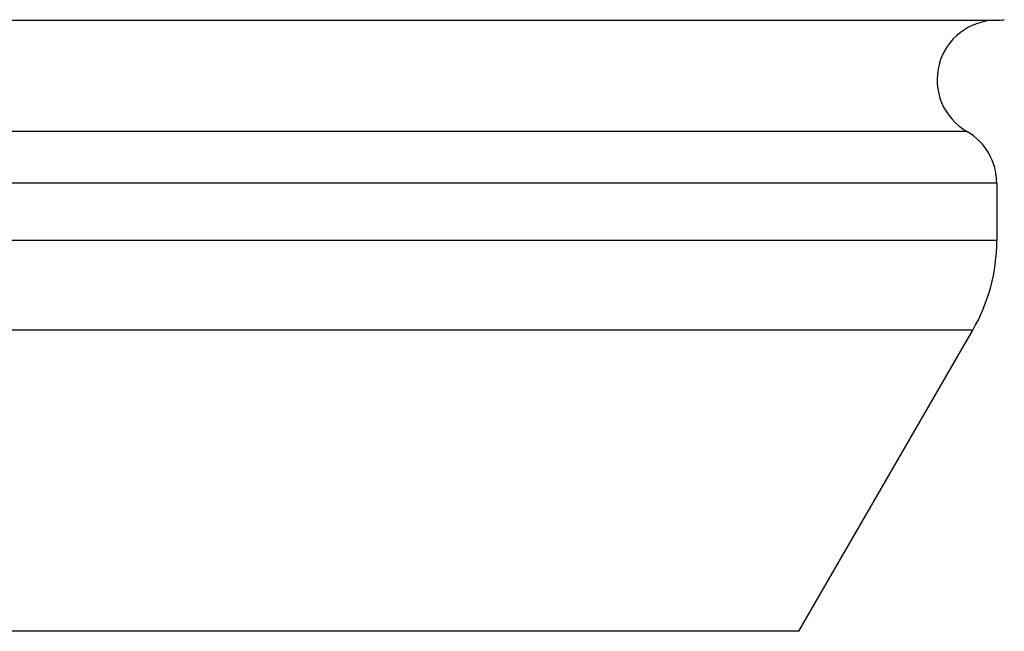
# Model space of a CAD drawing. Units: inches. Extents: x -0.1 to 22, y 4.2 to 14.3.
# Drawn here: x 7.1 to 7.4, y 10.8 to 11 of the extents above; entities that cross this region are included whole.
import ezdxf

# ---------------------------------------------------------------- set-up
doc = ezdxf.new("R2010")
doc.units = ezdxf.units.IN
doc.header["$LTSCALE"] = 1.21
doc.header["$MEASUREMENT"] = 0
doc.layers.get('0').update_dxf_attribs({"linetype": 'CONTINUOUS'})

msp = doc.modelspace()

# ---------------------------------------------------------------- linework, layer by layer
at = {"color": 7, "linetype": 'CONTINUOUS'}
for p, q in [((6.3406923427, 11.0488233127), (7.4406923427, 11.0488233127)), ((7.4406923427, 10.9941822966), (7.4406923427, 10.9749002643)), ((7.3743525968, 10.8439195021), (7.432653867, 10.9449002643))]:
    msp.add_line(p, q, dxfattribs=at)
at = {"color": 9, "linetype": 'CONTINUOUS'}
for p, q in [((7.4306923427, 11.0115028046), (6.3506923427, 11.0115028046)), ((7.4406923427, 10.9941822966), (6.3406923427, 10.9941822966)), ((7.4406923427, 10.9749002643), (6.3406923427, 10.9749002643)), ((7.432653867, 10.9449002643), (6.3487308185, 10.9449002643)), ((7.3743525968, 10.8439195021), (6.4070320887, 10.8439195021))]:
    msp.add_line(p, q, dxfattribs=at)
at = {"color": 7, "linetype": 'CONTINUOUS'}
for centre, radius, start, end in [((7.4406923427, 11.0288233127), 0.02, 90, 240), ((7.4406923427, 11.0688233127), 0.02, 270, 277.2474299159), ((7.4206923427, 10.9941822966), 0.02, 0, 60.0000000004), ((7.3806923427, 10.9749002643), 0.06, 330, 360)]:
    msp.add_arc(centre, radius, start, end, dxfattribs=at)

doc.saveas('drawing.dxf')
